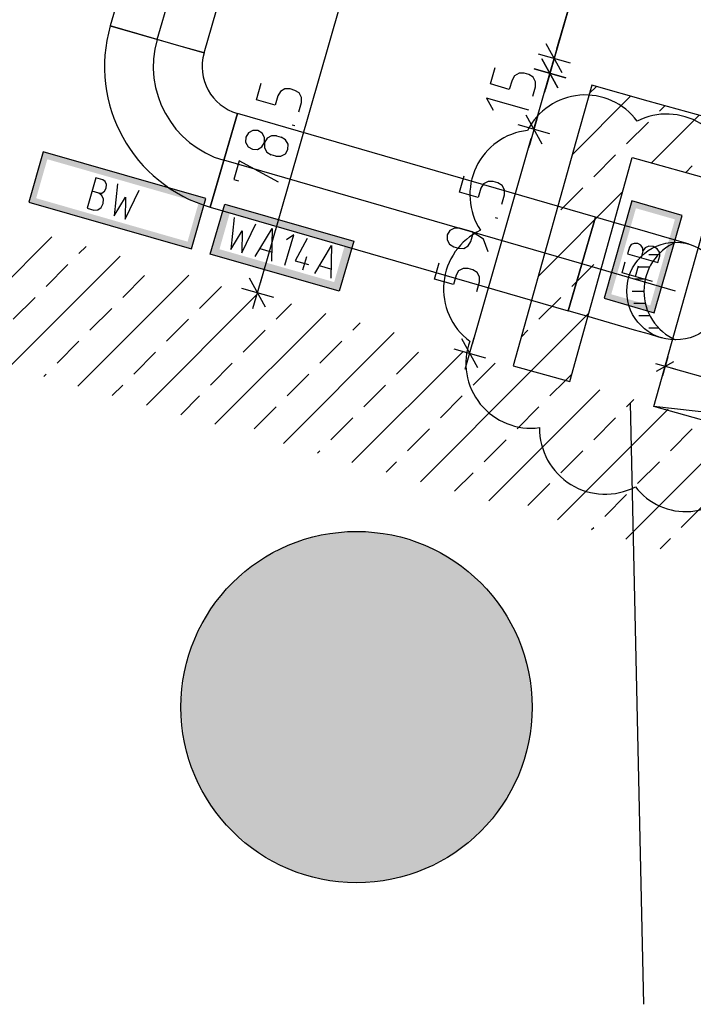
# Model space of a CAD drawing. Units: metres. Extents: x 3942 to 16128, y -2500 to 3755.
# Drawn here: x 8295 to 10021, y -2344 to 178 of the extents above; entities that cross this region are included whole.
import ezdxf
from ezdxf.lldxf.tags import DXFTag

# ---------------------------------------------------------------- set-up
doc = ezdxf.new("R2010")
doc.units = ezdxf.units.M
doc.header["$LTSCALE"] = 100
for name, color, linetype in [('A_A29', 7, 'Continuous'), ('B_026_AUFBAUTEN', 7, 'Continuous'), ('D_D29', 7, 'Verdeckt'), ('F_F_BESTAND', 7, 'Continuous'), ('F_S_STAHLBETON', 7, 'Continuous'), ('G_B29S', 7, 'Continuous'), ('L_Abluft', 7, 'Continuous'), ('L_Geometrie', 7, 'Continuous'), ('L_Text', 7, 'Continuous'), ('M_B29', 7, 'Continuous'), ('M_N29', 7, 'Continuous'), ('V_026_DB', 7, 'Continuous'), ('X_Aenderungen', 7, 'Continuous')]:
    doc.layers.add(name, color=color, linetype=linetype)
doc.layers.add('V_026', color=7, linetype='Continuous', plot=False)
doc.styles.get("Standard").update_dxf_attribs({"font": 'arial.ttf'})
tags = doc.linetypes.add('STRICHPUNKT2', pattern=[12.7, 6.35, -3.175, 0, -3.175]).pattern_tags.tags
tags[10:11] = [DXFTag(74, 4), DXFTag(75, 0), DXFTag(340, '0'), DXFTag(46, 0.0), DXFTag(50, 0.0), DXFTag(44, 0.0), DXFTag(45, 0.0)]
tags[8:9] = [DXFTag(74, 4), DXFTag(75, 0), DXFTag(340, '0'), DXFTag(46, 0.0), DXFTag(50, 0.0), DXFTag(44, 0.0), DXFTag(45, 0.0)]
tags[6:7] = [DXFTag(74, 4), DXFTag(75, 0), DXFTag(340, '0'), DXFTag(46, 0.0), DXFTag(50, 0.0), DXFTag(44, 0.0), DXFTag(45, 0.0)]
tags[4:5] = [DXFTag(74, 4), DXFTag(75, 0), DXFTag(340, '0'), DXFTag(46, 0.0), DXFTag(50, 0.0), DXFTag(44, 0.0), DXFTag(45, 0.0)]
tags = doc.linetypes.add('Verdeckt', pattern=[9.525, 6.35, -3.175]).pattern_tags.tags
tags[6:7] = [DXFTag(74, 4), DXFTag(75, 0), DXFTag(340, '0'), DXFTag(46, 1.0), DXFTag(50, 0.0), DXFTag(44, 0.0), DXFTag(45, 0.0)]
tags[4:5] = [DXFTag(74, 4), DXFTag(75, 0), DXFTag(340, '0'), DXFTag(46, 1.0), DXFTag(50, 0.0), DXFTag(44, 0.0), DXFTag(45, 0.0)]

msp = doc.modelspace()

# ---------------------------------------------------------------- linework, layer by layer
at = {"layer": 'A_A29', "color": 8, "linetype": 'Continuous', "lineweight": -2, "ltscale": 0.25}
msp.add_line((11016.5, -935.9), (9920.2, -813.1), dxfattribs=at)
at = {"layer": 'B_026_AUFBAUTEN', "color": 8, "linetype": 'Continuous', "lineweight": -2, "ltscale": 0.25}
for p, q in [((8783.6, -422.7), (8820.6, -294)), ((8820.6, -294), (9151.1, -388.8)), ((9151.1, -388.8), (9114.1, -517.5)), ((9114.1, -517.5), (8783.6, -422.7))]:
    msp.add_line(p, q, dxfattribs=at)
at = {"layer": 'B_026_AUFBAUTEN', "color": 8, "linetype": 'ByBlock', "lineweight": -2, "ltscale": 0.25}
for p, q in [((8845.1, -329), (8836.6, -410.9)), ((8864.3, -418.8), (8900.5, -344.9)), ((8836.6, -410.9), (8865.3, -362.9)), ((8865.3, -362.9), (8864.3, -418.8)), ((8898.9, -428.7), (8942, -356.8)), ((8942, -356.8), (8940.4, -440.6)), ((8975, -450.6), (8997.3, -372.7)), ((8997.3, -372.7), (8978.5, -386)), ((9032, -382.6), (9000.7, -439.2)), ((9051.2, -472.4), (9094.2, -400.5)), ((9094.2, -400.5), (9092.7, -484.3)), ((8940.6, -417.3), (8911.1, -408.8)), ((9000.7, -439.2), (9035.3, -449.1)), ((9029.9, -428.9), (9020, -463.5)), ((9092.8, -460.9), (9063.4, -452.5))]:
    msp.add_line(p, q, dxfattribs=at)
at = {"layer": 'B_026_AUFBAUTEN', "color": 8, "linetype": 'Continuous', "lineweight": -2, "ltscale": 0.25}
for points in [[(8783.6, -422.7), (8807.1, -409.8), (8820.6, -294), (8833.5, -317.4)], [(8820.6, -294), (8833.5, -317.4), (9151.1, -388.8), (9127.6, -401.7)], [(9151.1, -388.8), (9127.6, -401.7), (9114.1, -517.5), (9101.1, -494.1)], [(9114.1, -517.5), (9101.1, -494.1), (8783.6, -422.7), (8807.1, -409.8)]]:
    msp.add_solid(points, dxfattribs=at)
at = {"layer": 'D_D29', "color": 8, "linetype": 'Verdeckt', "lineweight": -2, "ltscale": 0.25}
for p, q in [((9920.2, -813.1), (10081.6, -235.3)), ((12616.9, -1566.4), (9920.2, -813.1))]:
    msp.add_line(p, q, dxfattribs=at)
at = {"layer": 'F_F_BESTAND', "color": 8, "lineweight": -2}
for points in [[(9153, -2032.1), (9084.8, -1139.9), (9153, -1133.2)], [(9158.4, -2032.7), (9153, -1133.2), (9158.4, -1132.7)], [(9153, -2032.1), (9153, -1133.2), (9158.4, -2032.7)], [(9158.4, -2032.7), (9158.4, -1132.7), (9167, -2031.8)], [(9167, -2031.8), (9158.4, -1132.7), (9167, -1133.5)], [(9167, -2031.8), (9167, -1133.5), (9209, -2027.7)], [(9209, -2027.7), (9167, -1133.5), (9209, -1137.7)], [(9070.7, -2024), (9007, -1160.6), (9070.7, -1141.3)], [(9082.6, -2025.2), (9070.7, -1141.3), (9082.6, -1140.2)], [(9070.7, -2024), (9070.7, -1141.3), (9082.6, -2025.2)], [(9084.8, -2025.4), (9082.6, -1140.2), (9084.8, -1139.9)], [(9082.6, -2025.2), (9082.6, -1140.2), (9084.8, -2025.4)], [(9084.8, -2025.4), (9084.8, -1139.9), (9153, -2032.1)], [(9209, -2027.7), (9209, -1137.7), (9224.8, -2026.1)], [(9224.8, -2026.1), (9209, -1137.7), (9224.8, -1139.2)], [(9224.8, -2026.1), (9224.8, -1139.2), (9233.5, -2025.3)], [(9233.5, -2025.3), (9224.8, -1139.2), (9233.5, -1140.1)], [(9233.5, -2025.3), (9233.5, -1140.1), (9246.2, -2024)], [(9246.2, -2024), (9233.5, -1140.1), (9246.2, -1141.3)], [(9246.2, -2024), (9246.2, -1141.3), (9250.5, -2022.7)], [(9250.5, -2022.7), (9246.2, -1141.3), (9250.5, -1142.6)], [(9250.5, -2022.7), (9250.5, -1142.6), (9254.8, -2021.4)], [(9254.8, -2021.4), (9250.5, -1142.6), (9254.8, -1143.9)], [(9254.8, -2021.4), (9254.8, -1143.9), (9259.1, -2020.1)], [(9259.1, -2020.1), (9254.8, -1143.9), (9259.1, -1145.2)], [(9259.1, -2020.1), (9259.1, -1145.2), (9276.2, -2015)], [(9276.2, -2015), (9259.1, -1145.2), (9276.2, -1150.4)], [(9276.2, -2015), (9276.2, -1150.4), (9284.8, -2012.3)], [(9284.8, -2012.3), (9276.2, -1150.4), (9284.8, -1153)], [(9284.8, -2012.3), (9284.8, -1153), (9300.7, -2007.5)], [(9300.7, -2007.5), (9284.8, -1153), (9300.7, -1157.8)], [(9300.7, -2007.5), (9300.7, -1157.8), (9330.7, -1998.4)], [(9330.7, -1998.4), (9300.7, -1157.8), (9330.7, -1166.9)], [(8986.2, -1998.4), (8936.6, -1193.5), (8986.2, -1166.9)], [(9004.8, -2004.1), (8986.2, -1166.9), (9004.8, -1161.3)], [(8986.2, -1998.4), (8986.2, -1166.9), (9004.8, -2004.1)], [(9007, -2004.7), (9004.8, -1161.3), (9007, -1160.6)], [(9004.8, -2004.1), (9004.8, -1161.3), (9007, -2004.7)], [(9007, -2004.7), (9007, -1160.6), (9070.7, -2024)], [(9330.7, -1998.4), (9330.7, -1166.9), (9342.6, -1992)], [(9342.6, -1992), (9330.7, -1166.9), (9342.6, -1173.3)], [(9342.6, -1992), (9342.6, -1173.3), (9356.6, -1984.5)], [(9356.6, -1984.5), (9342.6, -1173.3), (9356.6, -1180.8)], [(9356.6, -1984.5), (9356.6, -1180.8), (9408.5, -1956.8)], [(9408.5, -1956.8), (9356.6, -1180.8), (9408.5, -1208.5)], [(8908.4, -1956.8), (8880.7, -1231.3), (8908.4, -1208.5)], [(8922.6, -1964.4), (8908.4, -1208.5), (8922.6, -1201)], [(8908.4, -1956.8), (8908.4, -1208.5), (8922.6, -1964.4)], [(8936.6, -1971.9), (8922.6, -1201), (8936.6, -1193.5)], [(8922.6, -1964.4), (8922.6, -1201), (8936.6, -1971.9)], [(8936.6, -1971.9), (8936.6, -1193.5), (8986.2, -1998.4)], [(9408.5, -1956.8), (9408.5, -1208.5), (9424.8, -1943.4)], [(9424.8, -1943.4), (9408.5, -1208.5), (9424.8, -1222)], [(8880.7, -1934.1), (8864.8, -1244.4), (8880.7, -1231.3)], [(8880.7, -1934.1), (8880.7, -1231.3), (8908.4, -1956.8)], [(9424.8, -1943.4), (9424.8, -1222), (9427, -1941.6)], [(9427, -1941.6), (9424.8, -1222), (9427, -1223.8)], [(9427, -1941.6), (9427, -1223.8), (9476.6, -1900.9)], [(9476.6, -1900.9), (9427, -1223.8), (9476.6, -1264.5)], [(8856.1, -1913.9), (8840.2, -1264.5), (8856.1, -1251.4)], [(8864.8, -1921), (8856.1, -1251.4), (8864.8, -1244.4)], [(8856.1, -1913.9), (8856.1, -1251.4), (8864.8, -1921)], [(8864.8, -1921), (8864.8, -1244.4), (8880.7, -1934.1)], [(8830.5, -1889), (8813.5, -1297.1), (8830.5, -1276.3)], [(8834.8, -1894.2), (8830.5, -1276.3), (8834.8, -1271.1)], [(8830.5, -1889), (8830.5, -1276.3), (8834.8, -1894.2)], [(8839.1, -1899.5), (8834.8, -1271.1), (8839.1, -1265.9)], [(8834.8, -1894.2), (8834.8, -1271.1), (8839.1, -1899.5)], [(8840.2, -1900.9), (8839.1, -1265.9), (8840.2, -1264.5)], [(8839.1, -1899.5), (8839.1, -1265.9), (8840.2, -1900.9)], [(8840.2, -1900.9), (8840.2, -1264.5), (8856.1, -1913.9)], [(9476.6, -1900.9), (9476.6, -1264.5), (9502.6, -1869.2)], [(9502.6, -1869.2), (9476.6, -1264.5), (9502.6, -1296.2)], [(8804.8, -1857.7), (8788.9, -1327), (8804.8, -1307.7)], [(8813.5, -1868.3), (8804.8, -1307.7), (8813.5, -1297.1)], [(8804.8, -1857.7), (8804.8, -1307.7), (8813.5, -1868.3)], [(8813.5, -1868.3), (8813.5, -1297.1), (8830.5, -1889)], [(9502.6, -1869.2), (9502.6, -1296.2), (9504.8, -1866.5)], [(9504.8, -1866.5), (9502.6, -1296.2), (9504.8, -1298.8)], [(9504.8, -1866.5), (9504.8, -1298.8), (9532.6, -1832.7)], [(9532.6, -1832.7), (9504.8, -1298.8), (9532.6, -1332.7)], [(8784.3, -1832.7), (8747, -1402.4), (8784.3, -1332.7)], [(8788.9, -1838.4), (8784.3, -1332.7), (8788.9, -1327)], [(8784.3, -1832.7), (8784.3, -1332.7), (8788.9, -1838.4)], [(8788.9, -1838.4), (8788.9, -1327), (8804.8, -1857.7)], [(9532.6, -1832.7), (9532.6, -1332.7), (9573, -1757.1)], [(9573, -1757.1), (9532.6, -1332.7), (9573, -1408.3)], [(8742.7, -1754.9), (8733, -1442.5), (8742.7, -1410.5)], [(8747, -1763), (8742.7, -1410.5), (8747, -1402.4)], [(8742.7, -1754.9), (8742.7, -1410.5), (8747, -1763)], [(8747, -1763), (8747, -1402.4), (8784.3, -1832.7)], [(9573, -1757.1), (9573, -1408.3), (9574.2, -1754.9)], [(9574.2, -1754.9), (9573, -1408.3), (9574.2, -1410.5)], [(9574.2, -1754.9), (9574.2, -1410.5), (9587.1, -1712.5)], [(9587.1, -1712.5), (9574.2, -1410.5), (9587.1, -1452.9)], [(8733, -1722.9), (8717.1, -1494.9), (8733, -1442.5)], [(8733, -1722.9), (8733, -1442.5), (8742.7, -1754.9)], [(9587.1, -1712.5), (9587.1, -1452.9), (9599.8, -1670.5)], [(9599.8, -1670.5), (9587.1, -1452.9), (9599.8, -1494.9)], [(8717.1, -1670.5), (8708.4, -1582.7), (8717.1, -1494.9)], [(8717.1, -1670.5), (8717.1, -1494.9), (8733, -1722.9)], [(9599.8, -1670.5), (9599.8, -1494.9), (9608.4, -1582.7)]]:
    msp.add_solid(points, dxfattribs=at)
at = {"layer": 'F_S_STAHLBETON', "color": 8, "lineweight": -2}
for p, q in [((9754.8, -11.2), (9772.8, 6.7)), ((9711.3, -167), (9860.5, -17.8)), ((9934.4, -56.1), (9948.3, -42.3)), ((9914.3, -188.5), (10036, -66.8)), ((9850.2, -140.3), (9906.3, -84.2)), ((9766, -224.5), (9822.2, -168.4)), ((10002, -213), (10018.6, -196.4)), ((9624.3, -478.5), (9840.4, -262.4)), ((9681.8, -308.7), (9738, -252.6)), ((8093.5, -662.2), (8377.6, -378.2)), ((8447.1, -420.9), (8465.3, -402.7)), ((8269, -711.3), (8553, -427.2)), ((9794.1, -420.9), (9796.9, -418.2)), ((8362.9, -505.1), (8419, -449)), ((9709.9, -505.1), (9766, -449)), ((8444.5, -760.3), (8728.5, -476.2)), ((8559.3, -533.2), (8615.4, -477.1)), ((8620, -809.3), (8904, -525.2)), ((8755.7, -561.3), (8811.9, -505.1)), ((8278.7, -589.3), (8334.8, -533.2)), ((8952.2, -589.3), (8991.8, -549.8)), ((9625.7, -589.3), (9681.8, -533.2)), ((8475.1, -617.4), (8531.2, -561.3)), ((8795.5, -858.3), (9079.5, -574.3)), ((9606, -721.3), (9753.4, -573.9)), ((8671.6, -645.5), (8727.7, -589.3)), ((9148.6, -617.4), (9167.3, -598.8)), ((8868, -673.5), (8924.1, -617.4)), ((8970.9, -907.3), (9255, -623.3)), ((9580.8, -634.3), (9597.6, -617.4)), ((8390.9, -701.6), (8447.1, -645.5)), ((9064.4, -701.6), (9120.6, -645.5)), ((8587.4, -729.6), (8643.5, -673.5)), ((9146.4, -956.4), (9430.5, -672.3)), ((9260.9, -729.6), (9317, -673.5)), ((8783.8, -757.7), (8839.9, -701.6)), ((9457.3, -757.7), (9513.5, -701.6)), ((8356.7, -735.8), (8362.9, -729.6)), ((8980.3, -785.8), (9036.4, -729.6)), ((9321.9, -1005.4), (9606, -721.3)), ((9693.7, -745.8), (9709.9, -729.7)), ((9653.8, -785.8), (9693.7, -745.8)), ((8532.2, -784.8), (8559.3, -757.7)), ((9176.7, -813.8), (9232.8, -757.7)), ((9497.4, -1054.4), (9781.5, -770.3)), ((8707.7, -833.8), (8755.7, -785.8)), ((9373.1, -841.9), (9429.3, -785.8)), ((9850.2, -813.8), (9869.2, -794.9)), ((8896.1, -870), (8952.2, -813.8)), ((9569.6, -870), (9625.7, -813.8)), ((9672.9, -1103.4), (9956.9, -819.4)), ((9092.5, -898), (9148.6, -841.9)), ((9766, -898), (9822.2, -841.9)), ((9289, -926.1), (9345.1, -870)), ((9848.4, -1152.4), (10132.4, -868.4)), ((9962.5, -926.1), (10018.6, -870)), ((9485.4, -954.2), (9541.5, -898)), ((9058.7, -931.9), (9064.4, -926.1)), ((9681.8, -982.2), (9738, -926.1)), ((9234.2, -980.9), (9260.9, -954.2)), ((9878.3, -1010.3), (9934.4, -954.2)), ((9409.7, -1029.9), (9457.3, -982.2)), ((9597.6, -1066.4), (9653.8, -1010.3)), ((9794.1, -1094.5), (9850.2, -1038.3)), ((9990.5, -1122.5), (10046.7, -1066.4)), ((9760.6, -1127.9), (9766, -1122.5)), ((9936.1, -1176.9), (9962.5, -1150.6))]:
    msp.add_line(p, q, dxfattribs=at)
at = {"layer": 'G_B29S', "color": 8, "linetype": 'Continuous', "lineweight": -2, "ltscale": 0.25}
for p, q in [((8355.8, -160.7), (8318.9, -289.5)), ((8772.5, -280.2), (8355.8, -160.7)), ((8318.9, -289.5), (8735.6, -409)), ((8735.6, -409), (8772.5, -280.2)), ((9863.9, -286.3), (9792.5, -535.5)), ((9992.7, -323.3), (9863.9, -286.3)), ((9921.2, -572.4), (9992.7, -323.3)), ((9792.5, -535.5), (9921.2, -572.4))]:
    msp.add_line(p, q, dxfattribs=at)
at = {"layer": 'G_B29S', "color": 8, "linetype": 'ByBlock', "lineweight": -2, "ltscale": 0.25}
for p, q in [((8490.6, -226.8), (8468.3, -304.7)), ((8507.9, -231.8), (8490.6, -226.8)), ((8514.2, -236.1), (8507.9, -231.8)), ((8517.4, -243.9), (8514.2, -236.1)), ((8516.8, -253.1), (8517.4, -243.9)), ((8546, -242.7), (8537.5, -324.5)), ((8498, -266.4), (8480.7, -261.4)), ((8498, -266.4), (8505.6, -266.1)), ((8505.8, -271.8), (8498, -266.4)), ((8505.6, -266.1), (8512.5, -261.2)), ((8509.9, -281.5), (8505.8, -271.8)), ((8512.5, -261.2), (8516.8, -253.1)), ((8537.5, -324.5), (8566.2, -276.6)), ((8565.2, -332.5), (8601.4, -258.6)), ((8566.2, -276.6), (8565.2, -332.5)), ((8503.7, -303.1), (8509.1, -293)), ((8509.1, -293), (8509.9, -281.5)), ((8468.3, -304.7), (8485.6, -309.6)), ((8485.6, -309.6), (8495.1, -309.2)), ((8495.1, -309.2), (8503.7, -303.1)), ((9861.8, -398.1), (9857.5, -404.3)), ((9869.6, -394.8), (9861.8, -398.1)), ((9878.8, -395.5), (9869.6, -394.8)), ((9886.9, -399.8), (9878.8, -395.5)), ((9891.8, -406.7), (9886.9, -399.8)), ((9907.2, -402.4), (9897.5, -406.4)), ((9918.7, -403.2), (9907.2, -402.4)), ((9928.9, -408.6), (9918.7, -403.2)), ((9857.5, -404.3), (9852.6, -421.6)), ((9852.6, -421.6), (9930.4, -444)), ((9892.1, -414.3), (9887.2, -431.6)), ((9892.1, -414.3), (9891.8, -406.7)), ((9897.5, -406.4), (9892.1, -414.3)), ((9935, -417.2), (9928.9, -408.6)), ((9930.4, -444), (9935.4, -426.7)), ((9935.4, -426.7), (9935, -417.2)), ((9838.7, -470.1), (9846.6, -442.4)), ((9873.3, -480), (9881.2, -452.3)), ((9916.5, -492.4), (9838.7, -470.1))]:
    msp.add_line(p, q, dxfattribs=at)
at = {"layer": 'G_B29S', "color": 8, "linetype": 'Continuous', "lineweight": -2, "ltscale": 0.25}
for points in [[(8355.8, -160.7), (8366.1, -179.3), (8318.9, -289.5), (8337.4, -279.2)], [(8772.5, -280.2), (8753.9, -290.5), (8355.8, -160.7), (8366.1, -179.3)], [(8318.9, -289.5), (8337.4, -279.2), (8735.6, -409), (8725.3, -390.4)], [(8735.6, -409), (8725.3, -390.4), (8772.5, -280.2), (8753.9, -290.5)], [(9863.9, -286.3), (9874.2, -304.9), (9792.5, -535.5), (9811, -525.2)], [(9992.7, -323.3), (9974.1, -333.5), (9863.9, -286.3), (9874.2, -304.9)], [(9921.2, -572.4), (9910.9, -553.9), (9992.7, -323.3), (9974.1, -333.5)], [(9792.5, -535.5), (9811, -525.2), (9921.2, -572.4), (9910.9, -553.9)]]:
    msp.add_solid(points, dxfattribs=at)
at = {"layer": 'L_Abluft', "linetype": 'ByBlock', "lineweight": -2, "ltscale": 0.35}
for p, q in [((8694.7, 740.3), (8527.4, 162.3)), ((8767.6, 92.8), (8934.8, 670.8)), ((8597.8, 142), (8527.4, 162.3)), ((8527.4, 162.3), (8767.6, 92.8)), ((8697.2, 113.2), (8597.8, 142)), ((8767.6, 92.8), (8697.2, 113.2)), ((8783.4, -302.1), (8852.9, -62)), ((8852.9, -62), (8832.5, -132.3)), ((9770.3, -327.5), (8852.9, -62)), ((8832.5, -132.3), (8803.8, -231.8)), ((8803.8, -231.8), (8783.4, -302.1)), ((8783.4, -302.1), (9700.8, -567.6)), ((9700.8, -567.6), (9770.3, -327.5)), ((9770.3, -327.5), (9750, -397.8)), ((9832.5, -345.5), (9770.3, -327.5)), ((9890.4, -362.2), (9832.5, -345.5)), ((9940.1, -376.6), (9890.4, -362.2)), ((9978.3, -387.7), (9940.1, -376.6)), ((9750, -397.8), (9721.2, -497.3)), ((10002.3, -394.6), (9978.3, -387.7)), ((10010.5, -397), (10002.3, -394.6)), ((9721.2, -497.3), (9700.8, -567.6)), ((9763, -585.6), (9700.8, -567.6)), ((9820.9, -602.4), (9763, -585.6)), ((9870.6, -616.8), (9820.9, -602.4)), ((9908.8, -627.8), (9870.6, -616.8)), ((9932.8, -634.8), (9908.8, -627.8)), ((9941, -637.1), (9932.8, -634.8))]:
    msp.add_line(p, q, dxfattribs=at)
at = {"layer": 'L_Abluft', "linetype": 'STRICHPUNKT2', "lineweight": 25, "ltscale": 0.25}
for p, q in [((8647.5, 127.6), (8814.8, 705.5)), ((9735.6, -447.6), (8818.2, -182.1)), ((9975.7, -517.1), (9735.6, -447.6))]:
    msp.add_line(p, q, dxfattribs=at)
at = {"layer": 'L_Abluft', "lineweight": -2}
for p, q in [((9907.1, -423.3), (9931.7, -423.3)), ((9881.5, -454.6), (9909.6, -454.6)), ((9868.8, -485.8), (9898.1, -485.8)), ((9864.8, -517.1), (9894.5, -517.1)), ((9868.8, -548.3), (9898.1, -548.3)), ((9881.5, -579.6), (9909.6, -579.6)), ((9907.1, -610.8), (9931.7, -610.8))]:
    msp.add_line(p, q, dxfattribs=at)
at = {"layer": 'L_Abluft', "linetype": 'ByBlock', "lineweight": -2, "ltscale": 0.35}
msp.add_circle((9975.7, -517.1), 125, dxfattribs=at)
msp.add_circle((9975.7, -517.1), 125, dxfattribs=at)
for major_axis in [(-360.2, 104.2), (-120.1, 34.7)]:
    msp.add_ellipse((8887.6, 58.1), major_axis=major_axis, ratio=1, start_param=0, end_param=1.570796, dxfattribs=at)
at = {"layer": 'L_Abluft', "linetype": 'STRICHPUNKT2', "lineweight": 25, "ltscale": 0.25}
msp.add_ellipse((8887.6, 58.1), major_axis=(-240.1, 69.5), ratio=1, start_param=0, end_param=1.570796, dxfattribs=at)
at = {"layer": 'L_Abluft', "lineweight": -2}
msp.add_ellipse((10031.3, -517.1), major_axis=(-55.5, 125), ratio=1, start_param=0, end_param=2.305501, dxfattribs=at)
msp.add_ellipse((10031.3, -517.1), major_axis=(-55.5, 125), ratio=1, start_param=0, end_param=2.305501, dxfattribs=at)
at = {"layer": 'L_Geometrie', "color": 1, "ltscale": 0.5, "true_color": 0xff0000}
msp.add_line((9859.7, -804.3), (9893.4, -2344), dxfattribs=at)
at = {"layer": 'M_B29', "color": 8, "linetype": 'Continuous', "lineweight": -2, "ltscale": 0.25}
for p, q in [((9760.8, 10.1), (9720.4, -134.4)), ((9905.2, -30.3), (9760.8, 10.1)), ((12823.7, -845.5), (9905.2, -30.3)), ((9720.4, -134.4), (9560, -708.5)), ((9704.5, -748.8), (9864.9, -174.7)), ((9864.9, -174.7), (12782.4, -989.7)), ((9560, -708.5), (9704.5, -748.8))]:
    msp.add_line(p, q, dxfattribs=at)
at = {"layer": 'M_N29', "color": 8, "linetype": 'Continuous', "lineweight": -2, "ltscale": 0.25}
msp.add_circle((9158.4, -1582.7), 450, dxfattribs=at)
at = {"layer": 'V_026', "color": 8, "linetype": 'Continuous', "lineweight": -2, "ltscale": 0.25}
for p, q in [((9671.8, 103.1), (10567.6, 3227.2)), ((9716.5, 259.1), (9664.9, 79)), ((9114.5, 210.9), (8911.5, -497.2)), ((9671.8, 103.1), (9678.7, 127.1)), ((9685.5, 41.9), (9644.4, 116.2)), ((9685.5, 41.9), (9644.4, 116.2)), ((9653.2, 38.3), (9676.6, 119.8)), ((9653.2, 38.3), (9676.6, 119.8)), ((9624.1, 90.7), (9705.7, 67.4)), ((9624.1, 90.7), (9705.7, 67.4)), ((9674.5, 3.6), (9633.4, 77.8)), ((9633.4, 77.8), (9674.5, 3.6)), ((9642.2, -0.1), (9665.6, 81.5)), ((9665.6, 81.5), (9642.2, -0.1)), ((9653.9, 40.7), (9664.9, 79)), ((9653.9, 40.7), (9664.9, 79)), ((9660.8, 64.8), (9667.7, 88.8)), ((9501.8, 13.4), (9513.8, 55.4)), ((9613.2, 52.4), (9694.7, 29)), ((9694.7, 29), (9613.2, 52.4)), ((9563.4, 34.7), (9556.7, 23.6)), ((9574.7, 41), (9563.4, 34.7)), ((9587.6, 40.8), (9574.7, 41)), ((9599.6, 37.3), (9587.6, 40.8)), ((9610.7, 30.7), (9599.6, 37.3)), ((9617, 19.3), (9610.7, 30.7)), ((9612.9, -102.5), (9653.9, 40.7)), ((8902, -26.8), (8914.1, 15.2)), ((8975, 0.8), (8963.6, -5.5)), ((8987.9, 0.6), (8975, 0.8)), ((8999.9, -2.9), (8987.9, 0.6)), ((9549.8, -0.4), (9501.8, 13.4)), ((9556.7, 23.6), (9549.8, -0.4)), ((9609.9, -17.6), (9616.8, 6.4)), ((9616.8, 6.4), (9617, 19.3)), ((9647, 16.7), (9640.2, -7.3)), ((8957, -16.6), (8950.1, -40.6)), ((8963.6, -5.5), (8957, -16.6)), ((9011, -9.6), (8999.9, -2.9)), ((9017.3, -20.9), (9011, -9.6)), ((9017.1, -33.8), (9017.3, -20.9)), ((9599.6, -53.7), (9491.4, -22.7)), ((9491.4, -22.7), (9508.6, -53.6)), ((8950.1, -40.6), (8902, -26.8)), ((9010.2, -57.8), (9017.1, -33.8)), ((9592.3, -65.4), (9633.4, -139.6)), ((9592.3, -65.4), (9633.4, -139.6)), ((9624.6, -61.7), (9601.2, -143.3)), ((9624.6, -61.7), (9601.2, -143.3)), ((8999.8, -93.9), (8993.8, -92.2)), ((9653.7, -114.2), (9572.1, -90.8)), ((9653.7, -114.2), (9572.1, -90.8)), ((8874.5, -123), (8874.2, -135.9)), ((8881.1, -111.9), (8874.5, -123)), ((8892.4, -105.6), (8881.1, -111.9)), ((8905.4, -105.8), (8892.4, -105.6)), ((8916.5, -112.5), (8905.4, -105.8)), ((8922.8, -123.8), (8916.5, -112.5)), ((8922.5, -136.7), (8922.8, -123.8)), ((8929.2, -125.7), (8922.5, -136.7)), ((8940.5, -119.4), (8929.2, -125.7)), ((8953.4, -119.6), (8940.5, -119.4)), ((8953.4, -119.6), (8965.5, -123.1)), ((8976.6, -129.7), (8965.5, -123.1)), ((8874.2, -135.9), (8880.5, -147.2)), ((8880.5, -147.2), (8891.6, -153.9)), ((8904.5, -154.1), (8915.9, -147.8)), ((8915.9, -147.8), (8922.5, -136.7)), ((8922.5, -136.7), (8922.3, -149.7)), ((8922.3, -149.7), (8928.6, -161)), ((8982.8, -141), (8976.6, -129.7)), ((8982.6, -154), (8982.8, -141)), ((9455.2, -652.4), (9606, -126.5)), ((9606, -126.5), (9599.1, -150.5)), ((8891.6, -153.9), (8904.5, -154.1)), ((8928.6, -161), (8939.7, -167.7)), ((8951.7, -171.1), (8939.7, -167.7)), ((8951.7, -171.1), (8964.6, -171.3)), ((8964.6, -171.3), (8975.9, -165.1)), ((8975.9, -165.1), (8982.6, -154)), ((8857.2, -183), (8843.5, -231.1)), ((8958.5, -238.1), (8857.2, -183)), ((9422.3, -263.8), (9434.3, -221.8)), ((8843.5, -231.1), (8855.5, -234.6)), ((9483.9, -242.5), (9477.2, -253.6)), ((9495.2, -236.2), (9483.9, -242.5)), ((9508.1, -236.4), (9495.2, -236.2)), ((9520.2, -239.9), (9508.1, -236.4)), ((9531.3, -246.5), (9520.2, -239.9)), ((9537.5, -257.9), (9531.3, -246.5)), ((9470.3, -277.6), (9422.3, -263.8)), ((9477.2, -253.6), (9470.3, -277.6)), ((9530.4, -294.8), (9537.3, -270.8)), ((9537.3, -270.8), (9537.5, -257.9)), ((9520.1, -330.9), (9514.1, -329.1)), ((9390.9, -373.1), (9390.6, -386)), ((9397.5, -362), (9390.9, -373.1)), ((9408.9, -355.7), (9397.5, -362)), ((9421.8, -355.9), (9408.9, -355.7)), ((9454.8, -365.4), (9421.8, -355.9)), ((9450.9, -390.3), (9457.8, -366.3)), ((9483.4, -384.5), (9454.8, -365.4)), ((9390.6, -386), (9396.9, -397.3)), ((9396.9, -397.3), (9408, -404)), ((9433, -407.7), (9444.3, -401.4)), ((9444.3, -401.4), (9450.9, -390.3)), ((9495.5, -416.6), (9483.4, -384.5)), ((9408, -404), (9420, -407.5)), ((9420, -407.5), (9433, -407.7)), ((9358.4, -486.7), (9370.4, -444.6)), ((9413.3, -476.4), (9406.4, -500.4)), ((9420, -465.3), (9413.3, -476.4)), ((9431.3, -459), (9420, -465.3)), ((9444.2, -459.3), (9431.3, -459)), ((9456.3, -462.7), (9444.2, -459.3)), ((9467.4, -469.4), (9456.3, -462.7)), ((9473.6, -480.7), (9467.4, -469.4)), ((8925.2, -558.4), (8884, -484.2)), ((8892.9, -562), (8916.3, -480.5)), ((9406.4, -500.4), (9358.4, -486.7)), ((9466.5, -517.7), (9473.4, -493.6)), ((9473.4, -493.6), (9473.6, -480.7)), ((8863.8, -509.6), (8945.4, -533)), ((9468.9, -713.5), (9427.7, -639.3)), ((9436.6, -717.2), (9460, -635.6)), ((9407.5, -664.7), (9489.1, -688.1))]:
    msp.add_line(p, q, dxfattribs=at)
at = {"layer": 'V_026_DB', "color": 8, "linetype": 'Continuous', "lineweight": -2, "ltscale": 0.25}
for p, q in [((9924.5, -702.9), (9973.6, -716.6)), ((9926.9, -722.2), (9971.2, -697.2)), ((9955.9, -685.2), (9942.2, -734.2)), ((9963.5, -713.8), (10983.4, -998.7))]:
    msp.add_line(p, q, dxfattribs=at)
at = {"layer": 'X_Aenderungen', "color": 1, "linetype": 'ByBlock', "lineweight": -2, "ltscale": 0.5}
for centre, major_axis, end_param in [((9744.2, -180.1), (133.1, 98.1), 2.039131), ((9953.2, -229.7), (166.1, 0.2), 2.044331), ((9614.5, -270.4), (-17.9, 164.8), 2.042386), ((9548.2, -511.6), (-72.4, 150.4), 2.050501), ((9605.1, -701.6), (-156.9, 56.4), 2.04885), ((9795.6, -868.9), (-168.4, 2.1), 2.061117), ((10001.3, -920.6), (-128.3, -97.7), 2.007973)]:
    msp.add_ellipse(centre, major_axis=major_axis, ratio=1, start_param=0, end_param=end_param, dxfattribs=at)

# ---------------------------------------------------------------- texts
at = {"layer": 'L_Text', "ltscale": 0.35, "insert": (10035.9, 668.5), "char_height": 130, "width": 7763.6, "attachment_point": 1, "rotation": 343.86}
msp.add_mtext('\\C1;Rückschlagklappe', dxfattribs=at)

doc.saveas('drawing.dxf')
